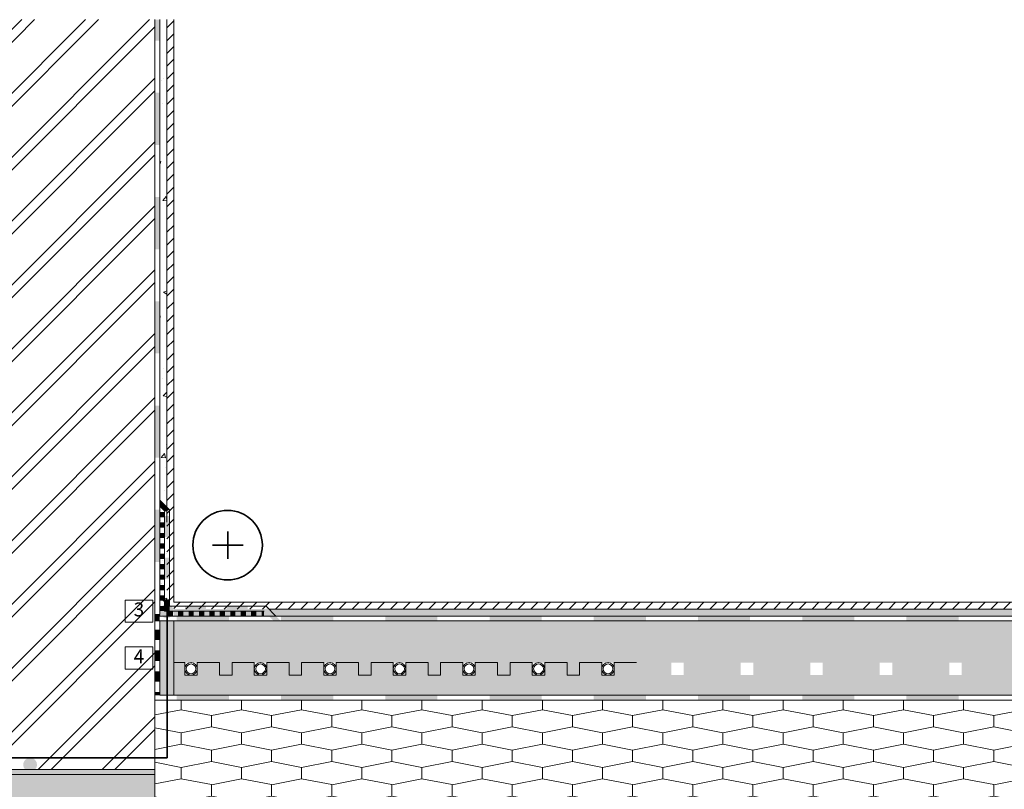
# Model space of a CAD drawing. Units: millimetres. Extents: x 165662 to 170565, y -81065 to -77168.
# Drawn here: x 168339 to 169756, y -78276 to -77168 of the extents above; entities that cross this region are included whole.
import ezdxf

# ---------------------------------------------------------------- set-up
doc = ezdxf.new("R2010")
doc.units = ezdxf.units.MM
doc.header["$MEASUREMENT"] = 0
for name, color, linetype, lineweight in [('__fill_Pen_No__102', 253, 'Continuous', 5), ('__fill_Pen_No__235', 192, 'Continuous', 13), ('__fill_Pen_No__239', 72, 'Continuous', 13), ('__fill_Pen_No__240', 191, 'Continuous', 13), ('__fill_Pen_No__253', 212, 'Continuous', 13), ('__fill_Pen_No__82', 253, 'Continuous', 9), ('__fill_Pen_No__88', 232, 'Continuous', 13), ('__fill_Pen_No__90', 132, 'Continuous', 13), ('__leader_Pen_No__21', 7, 'Continuous', 35), ('__line_Pen_No__102', 253, 'Continuous', 5), ('__line_Pen_No__22', 8, 'Continuous', 20), ('__line_Pen_No__82', 253, 'Continuous', 9), ('__number_Pen_No__1', 7, 'Continuous', 9), ('__number_Pen_No__201', 7, 'Continuous', 5), ('__point_Pen_No__21', 7, 'Continuous', 35), ('__sign_Pen_No__7', 7, 'Continuous', 35)]:
    doc.layers.add(name, color=color, linetype=linetype, lineweight=lineweight)
doc.styles.add('GENERATED_STYLE_2', font='txt')
pattern_1 = [(45, (0, 0), (-18.3847756, 18.3847756), [19.4999993, -6.4999998, 0, -6.4999998]), (45, (2.298, 20.683), (-18.3847756, 18.3847756), [19.4999993, -6.4999998, 0, -6.4999998])]
pattern_2 = [(45, (0, 0), (-9.1923878, 9.1923878), [])]
pattern_3 = [(50, (0, 0), (-71.726018, 6.275213), [7.5, -82.5]), (355, (0, 0), (-13.875133, 75.219213), [6, -66]), (100.451444, (5.98, -0.52), (57.850885, 68.944), [6.37402, -70.11421]), (46.1842, (0, 20), (-106.724133, 16.55193), [11.25, -123.75]), (96.635635, (8.89, 18.62), (93.466195, 97.41186), [9.561034, -105.171376]), (351.184164, (0, 20), (93.466195, 97.41186), [9, -99]), (21, (10, 15), (-59.690705, 40.261889), [7.5, -82.5]), (326, (10, 15), (24.331533, 72.515005), [6, -66]), (71.451445, (14.974, 11.645), (84.022238, 32.253115), [6.37402, -70.11421]), (37.5, (0, 0), (1.2159855, 33.2893854), [0, -65.2, 0, -67, 0, -66.25]), (7.5, (0, 0), (26.306954, 39.441171), [0, -38.2, 0, -63.7, 0, -25.25]), (327.5, (-22.3, 0), (-53.3822436, 2.255487), [0, -25, 0, -78, 0, -103.5]), (317.5, (-32.3, 0), (58.318617, 10.010498), [0, -32.5, 0, -51.8, 0, -73.5])]

# ---------------------------------------------------------------- blocks, each defined once
blk = doc.blocks.new('*X18')
at = {"layer": '__fill_Pen_No__235', "linetype": 'Continuous', "lineweight": 13}
for points in [[(168032.7, -78247.3), (168032.7, -78250.7), (168107.7, -78250.7), (168107.7, -78247.3)], [(168107.7, -78250.7), (168032.7, -78250.7), (168032.7, -78254.3), (168107.7, -78254.3)], [(168182.7, -78247.3), (168182.7, -78250.7), (168257.7, -78250.7), (168257.7, -78247.3)], [(168257.7, -78250.7), (168182.7, -78250.7), (168182.7, -78254.3), (168257.7, -78254.3)], [(168332.7, -78247.3), (168332.7, -78250.7), (168407.7, -78250.7), (168407.7, -78247.3)], [(168407.7, -78250.7), (168332.7, -78250.7), (168332.7, -78254.3), (168407.7, -78254.3)], [(168482.7, -78247.3), (168482.7, -78250.7), (168534, -78250.7), (168534, -78247.3)], [(168482.7, -78254.3), (168534, -78254.3), (168534, -78250.7), (168482.7, -78250.7)]]:
    blk.add_hatch(color=192, dxfattribs=at).paths.add_polyline_path(points)
blk = doc.blocks.new('Fill_7_1', base_point=(0, 2000))
at = {"layer": '__fill_Pen_No__235', "color": 192, "linetype": 'Continuous', "lineweight": 13}
blk.add_blockref('*X18', (0, 0), dxfattribs=at)
blk = doc.blocks.new('*X24')
at = {"layer": '__fill_Pen_No__88', "linetype": 'Continuous', "lineweight": 13}
for points in [[(168565.5, -78140.3), (168565.5, -78143.8), (168640.5, -78143.8), (168640.5, -78140.3)], [(168640.5, -78143.8), (168565.5, -78143.8), (168565.5, -78147.3), (168640.5, -78147.3)], [(168715.5, -78140.3), (168715.5, -78143.8), (168790.5, -78143.8), (168790.5, -78140.3)], [(168790.5, -78143.8), (168715.5, -78143.8), (168715.5, -78147.3), (168790.5, -78147.3)], [(168865.5, -78140.3), (168865.5, -78143.8), (168940.5, -78143.8), (168940.5, -78140.3)], [(168940.5, -78143.8), (168865.5, -78143.8), (168865.5, -78147.3), (168940.5, -78147.3)], [(169015.5, -78140.3), (169015.5, -78143.7), (169090.5, -78143.7), (169090.5, -78140.3)], [(169090.5, -78143.7), (169015.5, -78143.7), (169015.5, -78147.3), (169090.5, -78147.3)], [(169165.5, -78140.3), (169165.5, -78143.7), (169240.5, -78143.7), (169240.5, -78140.3)], [(169240.5, -78143.7), (169165.5, -78143.7), (169165.5, -78147.3), (169240.5, -78147.3)], [(169315.5, -78140.3), (169315.5, -78143.7), (169390.5, -78143.7), (169390.5, -78140.3)], [(169390.5, -78143.7), (169315.5, -78143.7), (169315.5, -78147.3), (169390.5, -78147.3)], [(169465.5, -78140.3), (169465.5, -78143.7), (169540.5, -78143.7), (169540.5, -78140.3)], [(169540.5, -78143.7), (169465.5, -78143.7), (169465.5, -78147.3), (169540.5, -78147.3)], [(169615.5, -78140.3), (169615.5, -78143.7), (169690.5, -78143.7), (169690.5, -78140.3)], [(169690.5, -78143.7), (169615.5, -78143.7), (169615.5, -78147.3), (169690.5, -78147.3)]]:
    blk.add_hatch(color=232, dxfattribs=at).paths.add_polyline_path(points)
blk = doc.blocks.new('Fill_10_1', base_point=(0, 2000))
at = {"layer": '__fill_Pen_No__88', "color": 232, "linetype": 'Continuous', "lineweight": 13}
blk.add_blockref('*X24', (0, 0), dxfattribs=at)
blk = doc.blocks.new('*X26')
at = {"layer": '__fill_Pen_No__240', "linetype": 'Continuous', "lineweight": 13}
for points in [[(168565.5, -78026.3), (168565.5, -78029.8), (168640.5, -78029.8), (168640.5, -78026.3)], [(168640.5, -78029.8), (168565.5, -78029.8), (168565.5, -78033.3), (168640.5, -78033.3)], [(168715.5, -78026.3), (168715.5, -78029.8), (168790.5, -78029.8), (168790.5, -78026.3)], [(168790.5, -78029.8), (168715.5, -78029.8), (168715.5, -78033.3), (168790.5, -78033.3)], [(168865.5, -78026.3), (168865.5, -78029.8), (168940.5, -78029.8), (168940.5, -78026.3)], [(168940.5, -78029.8), (168865.5, -78029.8), (168865.5, -78033.3), (168940.5, -78033.3)], [(169015.5, -78026.3), (169015.5, -78029.7), (169090.5, -78029.7), (169090.5, -78026.3)], [(169090.5, -78029.7), (169015.5, -78029.7), (169015.5, -78033.3), (169090.5, -78033.3)], [(169165.5, -78026.3), (169165.5, -78029.7), (169240.5, -78029.7), (169240.5, -78026.3)], [(169240.5, -78029.7), (169165.5, -78029.7), (169165.5, -78033.3), (169240.5, -78033.3)], [(169315.5, -78026.3), (169315.5, -78029.7), (169390.5, -78029.7), (169390.5, -78026.3)], [(169390.5, -78029.7), (169315.5, -78029.7), (169315.5, -78033.3), (169390.5, -78033.3)], [(169465.5, -78026.3), (169465.5, -78029.7), (169540.5, -78029.7), (169540.5, -78026.3)], [(169540.5, -78029.7), (169465.5, -78029.7), (169465.5, -78033.3), (169540.5, -78033.3)], [(169615.5, -78026.3), (169615.5, -78029.7), (169690.5, -78029.7), (169690.5, -78026.3)], [(169690.5, -78029.7), (169615.5, -78029.7), (169615.5, -78033.3), (169690.5, -78033.3)]]:
    blk.add_hatch(color=191, dxfattribs=at).paths.add_polyline_path(points)
blk = doc.blocks.new('Fill_11_1', base_point=(0, 2000))
at = {"layer": '__fill_Pen_No__240', "color": 191, "linetype": 'Continuous', "lineweight": 13}
blk.add_blockref('*X26', (0, 0), dxfattribs=at)
blk = doc.blocks.new('*X28')
at = {"layer": '__fill_Pen_No__88', "linetype": 'Continuous', "lineweight": 13}
for points in [[(168537.5, -78045.8), (168534, -78045.8), (168534, -78060.8), (168537.5, -78060.8)], [(168537.5, -78045.8), (168537.5, -78060.8), (168541, -78060.8), (168541, -78045.8)], [(168537.5, -78075.8), (168534, -78075.8), (168534, -78090.8), (168537.5, -78090.8)], [(168537.5, -78075.8), (168537.5, -78090.8), (168541, -78090.8), (168541, -78075.8)], [(168537.5, -78105.8), (168534, -78105.8), (168534, -78120.8), (168537.5, -78120.8)], [(168537.5, -78105.8), (168537.5, -78120.8), (168541, -78120.8), (168541, -78105.8)], [(168537.5, -78135.8), (168534, -78135.8), (168534, -78140.3), (168537.5, -78140.3)], [(168537.5, -78135.8), (168537.5, -78140.3), (168541, -78140.3), (168541, -78135.8)]]:
    blk.add_hatch(color=232, dxfattribs=at).paths.add_polyline_path(points)
blk = doc.blocks.new('Fill_12_1', base_point=(0, 2000))
at = {"layer": '__fill_Pen_No__88', "color": 232, "linetype": 'Continuous', "lineweight": 13}
blk.add_blockref('*X28', (0, 0), dxfattribs=at)
blk = doc.blocks.new('*X30')
at = {"layer": '__fill_Pen_No__240', "linetype": 'Continuous', "lineweight": 13}
for points in [[(168537.5, -77168), (168534, -77168), (168534, -77198.3), (168537.5, -77198.3)], [(168541, -77168), (168537.5, -77168), (168537.5, -77198.3), (168541, -77198.3)], [(168537.5, -77273.3), (168534, -77273.3), (168534, -77348.3), (168537.5, -77348.3)], [(168537.5, -77273.3), (168537.5, -77348.3), (168541, -77348.3), (168541, -77273.3)], [(168537.5, -77423.3), (168534, -77423.3), (168534, -77498.3), (168537.5, -77498.3)], [(168537.5, -77423.3), (168537.5, -77498.3), (168541, -77498.3), (168541, -77423.3)], [(168537.5, -77573.3), (168534, -77573.3), (168534, -77648.3), (168537.5, -77648.3)], [(168537.5, -77573.3), (168537.5, -77648.3), (168541, -77648.3), (168541, -77573.3)], [(168537.5, -77723.3), (168534, -77723.3), (168534, -77798.3), (168537.5, -77798.3)], [(168537.5, -77723.3), (168537.5, -77798.3), (168541, -77798.3), (168541, -77723.3)], [(168537.5, -77873.3), (168534, -77873.3), (168534, -77948.3), (168537.5, -77948.3)], [(168537.5, -77873.3), (168537.5, -77948.3), (168541, -77948.3), (168541, -77873.3)], [(168537.5, -78023.3), (168534, -78023.3), (168534, -78033.3), (168537.5, -78033.3)], [(168537.5, -78023.3), (168537.5, -78033.3), (168541, -78033.3), (168541, -78023.3)]]:
    blk.add_hatch(color=191, dxfattribs=at).paths.add_polyline_path(points)
blk = doc.blocks.new('Fill_13_1', base_point=(0, 2000))
at = {"layer": '__fill_Pen_No__240', "color": 191, "linetype": 'Continuous', "lineweight": 13}
blk.add_blockref('*X30', (0, 0), dxfattribs=at)
blk = doc.blocks.new('*X32')
at = {"layer": '__fill_Pen_No__253', "linetype": 'Continuous', "lineweight": 13}
for points in [[(168544.5, -77876.6), (168541, -77876.6), (168541, -77884.1), (168544.5, -77884.1)], [(168544.5, -77876.6), (168544.5, -77884.1), (168548, -77884.1), (168548, -77876.6)], [(168544.5, -77891.6), (168541, -77891.6), (168541, -77899.1), (168544.5, -77899.1)], [(168544.5, -77891.6), (168544.5, -77899.1), (168548, -77899.1), (168548, -77891.6)], [(168544.5, -77906.6), (168541, -77906.6), (168541, -77914.1), (168544.5, -77914.1)], [(168544.5, -77906.6), (168544.5, -77914.1), (168548, -77914.1), (168548, -77906.6)], [(168544.5, -77921.6), (168541, -77921.6), (168541, -77929.1), (168544.5, -77929.1)], [(168544.5, -77921.6), (168544.5, -77929.1), (168548, -77929.1), (168548, -77921.6)], [(168544.5, -77936.6), (168541, -77936.6), (168541, -77944.1), (168544.5, -77944.1)], [(168544.5, -77936.6), (168544.5, -77944.1), (168548, -77944.1), (168548, -77936.6)], [(168544.5, -77951.6), (168541, -77951.6), (168541, -77959.1), (168544.5, -77959.1)], [(168544.5, -77951.6), (168544.5, -77959.1), (168548, -77959.1), (168548, -77951.6)], [(168544.5, -77966.6), (168541, -77966.6), (168541, -77974.1), (168544.5, -77974.1)], [(168544.5, -77966.6), (168544.5, -77974.1), (168548, -77974.1), (168548, -77966.6)], [(168544.5, -77981.6), (168541, -77981.6), (168541, -77989.1), (168544.5, -77989.1)], [(168544.5, -77981.6), (168544.5, -77989.1), (168548, -77989.1), (168548, -77981.6)], [(168544.5, -77996.6), (168541, -77996.6), (168541, -78004.1), (168544.5, -78004.1)], [(168544.5, -77996.6), (168544.5, -78004.1), (168548, -78004.1), (168548, -77996.6)], [(168544.5, -78011.6), (168541, -78011.6), (168541, -78019.1), (168544.5, -78019.1)], [(168544.5, -78011.6), (168544.5, -78019.1), (168548, -78019.1), (168548, -78011.6)]]:
    blk.add_hatch(color=212, dxfattribs=at).paths.add_polyline_path(points)
blk = doc.blocks.new('Fill_14_1', base_point=(0, 2000))
at = {"layer": '__fill_Pen_No__253', "color": 212, "linetype": 'Continuous', "lineweight": 13}
blk.add_blockref('*X32', (0, 0), dxfattribs=at)
blk = doc.blocks.new('*X34')
at = {"layer": '__fill_Pen_No__253', "linetype": 'Continuous', "lineweight": 13}
for points in [[(168552.4, -78019.3), (168552.4, -78022.7), (168559.9, -78022.7), (168559.9, -78019.3)], [(168559.9, -78022.7), (168552.4, -78022.7), (168552.4, -78026.3), (168559.9, -78026.3)], [(168567.4, -78019.3), (168567.4, -78022.7), (168574.9, -78022.7), (168574.9, -78019.3)], [(168574.9, -78022.7), (168567.4, -78022.7), (168567.4, -78026.3), (168574.9, -78026.3)], [(168582.4, -78019.3), (168582.4, -78022.7), (168589.9, -78022.7), (168589.9, -78019.3)], [(168589.9, -78022.7), (168582.4, -78022.7), (168582.4, -78026.3), (168589.9, -78026.3)], [(168597.4, -78019.3), (168597.4, -78022.7), (168604.9, -78022.7), (168604.9, -78019.3)], [(168604.9, -78022.7), (168597.4, -78022.7), (168597.4, -78026.3), (168604.9, -78026.3)], [(168612.4, -78019.3), (168612.4, -78022.7), (168619.9, -78022.7), (168619.9, -78019.3)], [(168619.9, -78022.7), (168612.4, -78022.7), (168612.4, -78026.3), (168619.9, -78026.3)], [(168627.4, -78019.3), (168627.4, -78022.7), (168634.9, -78022.7), (168634.9, -78019.3)], [(168634.9, -78022.7), (168627.4, -78022.7), (168627.4, -78026.3), (168634.9, -78026.3)], [(168642.4, -78019.3), (168642.4, -78022.7), (168649.9, -78022.7), (168649.9, -78019.3)], [(168649.9, -78022.7), (168642.4, -78022.7), (168642.4, -78026.3), (168649.9, -78026.3)], [(168657.4, -78019.3), (168657.4, -78022.7), (168664.9, -78022.7), (168664.9, -78019.3)], [(168664.9, -78022.7), (168657.4, -78022.7), (168657.4, -78026.3), (168664.9, -78026.3)], [(168672.4, -78019.3), (168672.4, -78022.7), (168679.9, -78022.7), (168679.9, -78019.3)], [(168679.9, -78022.7), (168672.4, -78022.7), (168672.4, -78026.3), (168679.9, -78026.3)], [(168687.4, -78019.3), (168687.4, -78022.7), (168691, -78022.7), (168691, -78019.3)], [(168687.4, -78026.3), (168691, -78026.3), (168691, -78022.7), (168687.4, -78022.7)]]:
    blk.add_hatch(color=212, dxfattribs=at).paths.add_polyline_path(points)
blk = doc.blocks.new('Fill_15_1', base_point=(0, 2000))
at = {"layer": '__fill_Pen_No__253', "color": 212, "linetype": 'Continuous', "lineweight": 13}
blk.add_blockref('*X34', (0, 0), dxfattribs=at)
blk = doc.blocks.new('*X36')
at = {"layer": '__fill_Pen_No__240', "linetype": 'Continuous', "lineweight": 13}
for points in [[(168551.5, -77882.3), (168548, -77882.3), (168548, -77912.3), (168551.5, -77912.3)], [(168551.5, -77882.3), (168551.5, -77912.3), (168555, -77912.3), (168555, -77882.3)], [(168551.5, -77942.3), (168548, -77942.3), (168548, -77972.3), (168551.5, -77972.3)], [(168551.5, -77942.3), (168551.5, -77972.3), (168555, -77972.3), (168555, -77942.3)], [(168551.5, -78002.3), (168548, -78002.3), (168548, -78019.3), (168551.5, -78019.3)], [(168551.5, -78002.3), (168551.5, -78019.3), (168555, -78019.3), (168555, -78002.3)]]:
    blk.add_hatch(color=191, dxfattribs=at).paths.add_polyline_path(points)
blk = doc.blocks.new('Fill_16_1', base_point=(0, 2000))
at = {"layer": '__fill_Pen_No__240', "color": 191, "linetype": 'Continuous', "lineweight": 13}
blk.add_blockref('*X36', (0, 0), dxfattribs=at)
blk = doc.blocks.new('*X38')
at = {"layer": '__fill_Pen_No__240', "linetype": 'Continuous', "lineweight": 13}
blk.add_hatch(color=191, dxfattribs=at).paths.add_polyline_path([(168541, -77859.4), (168541, -77869.3), (168548, -77876.3), (168555, -77873.4)])
blk = doc.blocks.new('Fill_17_1', base_point=(0, 2000))
at = {"layer": '__fill_Pen_No__240', "color": 191, "linetype": 'Continuous', "lineweight": 13}
blk.add_blockref('*X38', (0, 0), dxfattribs=at)
blk = doc.blocks.new('*X40')
at = {"layer": '__fill_Pen_No__240', "linetype": 'Continuous', "lineweight": 13}
blk.add_hatch(color=191, dxfattribs=at).paths.add_polyline_path([(168691, -78019.3), (168705, -78033.3), (168714.9, -78033.3), (168695.9, -78014.3)])
blk = doc.blocks.new('Fill_18_1', base_point=(0, 2000))
at = {"layer": '__fill_Pen_No__240', "color": 191, "linetype": 'Continuous', "lineweight": 13}
blk.add_blockref('*X40', (0, 0), dxfattribs=at)
blk = doc.blocks.new('*X42')
at = {"layer": '__fill_Pen_No__240', "linetype": 'Continuous', "lineweight": 13}
for points in [[(168577.4, -78012.3), (168577.4, -78015.7), (168607.4, -78015.7), (168607.4, -78012.3)], [(168607.4, -78015.7), (168577.4, -78015.7), (168577.4, -78019.3), (168607.4, -78019.3)], [(168637.4, -78012.3), (168637.4, -78015.7), (168667.4, -78015.7), (168667.4, -78012.3)], [(168667.4, -78015.7), (168637.4, -78015.7), (168637.4, -78019.3), (168667.4, -78019.3)]]:
    blk.add_hatch(color=191, dxfattribs=at).paths.add_polyline_path(points)
blk = doc.blocks.new('Fill_19_1', base_point=(0, 2000))
at = {"layer": '__fill_Pen_No__240', "color": 191, "linetype": 'Continuous', "lineweight": 13}
blk.add_blockref('*X42', (0, 0), dxfattribs=at)

msp = doc.modelspace()

# ---------------------------------------------------------------- hatches: boundary and pattern name
at = {"layer": '__fill_Pen_No__102', "linetype": 'Continuous', "lineweight": 5}
h = msp.add_hatch(dxfattribs=at)
h.set_pattern_fill('AR_CONC_0001', color=253, style=0, pattern_type=2)
h.set_pattern_definition(pattern_3)
h.paths.add_polyline_path([(168541, -78014.8), (168551, -78014.8), (168551, -77168), (168541, -77168)])
h = msp.add_hatch(dxfattribs=at)
h.set_pattern_fill('AR_CONC_0001', color=253, style=0, pattern_type=2)
h.set_pattern_definition(pattern_3)
h.paths.add_polyline_path([(168561, -78026.3), (168561, -78016.3), (170558.2, -78016.3), (170558.2, -78026.3)])
at = {"layer": '__fill_Pen_No__239', "linetype": 'Continuous', "lineweight": 13}
h = msp.add_hatch(dxfattribs=at)
h.set_pattern_fill('HEXAGONAL_SILLFOAM__1_2__49', color=72, style=0, pattern_type=2)
h.set_pattern_definition([(90, (0, 0), (-25.980762, 0), [5, -10]), (90, (-12.99, 7.5), (-25.980762, 0), [5, -10]), (169.1066054, (-2e-14, 5), (12.99038106, 7.5), [13.2287566, -26.4575131]), (169.1066054, (-25.981, 5), (12.99038106, 7.5), [13.2287566, -26.4575131]), (190.8933946, (0, 0), (-12.99038106, 7.5), [13.2287566, -26.4575131]), (190.8933946, (-25.981, -9e-14), (-12.99038106, 7.5), [13.2287566, -26.4575131])])
h.paths.add_polyline_path([(168561, -78140.3), (170217.7, -78140.3), (170558.2, -78140.3), (170558.2, -78093.3), (170545, -78093.3), (170545, -78111.3), (170527, -78111.3), (170527, -78093.3), (170495, -78093.3), (170495, -78111.3), (170477, -78111.3), (170477, -78093.3), (170445, -78093.3), (170445, -78111.3), (170427, -78111.3), (170427, -78093.3), (170395, -78093.3), (170395, -78111.3), (170377, -78111.3), (170377, -78093.3), (170345, -78093.3), (170345, -78111.3), (170327, -78111.3), (170327, -78093.3), (170295, -78093.3), (170295, -78111.3), (170277, -78111.3), (170277, -78093.3), (170245, -78093.3), (170245, -78111.3), (170227, -78111.3), (170227, -78093.3), (170195, -78093.3), (170195, -78111.3), (170177, -78111.3), (170177, -78093.3), (170145, -78093.3), (170145, -78111.3), (170127, -78111.3), (170127, -78093.3), (170095, -78093.3), (170095, -78111.3), (170077, -78111.3), (170077, -78093.3), (170045, -78093.3), (170045, -78111.3), (170027, -78111.3), (170027, -78093.3), (169995, -78093.3), (169995, -78111.3), (169977, -78111.3), (169977, -78093.3), (169945, -78093.3), (169945, -78111.3), (169927, -78111.3), (169927, -78093.3), (169895, -78093.3), (169895, -78111.3), (169877, -78111.3), (169877, -78093.3), (169845, -78093.3), (169845, -78111.3), (169827, -78111.3), (169827, -78093.3), (169795, -78093.3), (169795, -78111.3), (169777, -78111.3), (169777, -78093.3), (169745, -78093.3), (169745, -78111.3), (169727, -78111.3), (169727, -78093.3), (169695, -78093.3), (169695, -78111.3), (169677, -78111.3), (169677, -78093.3), (169645, -78093.3), (169645, -78111.3), (169627, -78111.3), (169627, -78093.3), (169595, -78093.3), (169595, -78111.3), (169577, -78111.3), (169577, -78093.3), (169545, -78093.3), (169545, -78111.3), (169527, -78111.3), (169527, -78093.3), (169495, -78093.3), (169495, -78111.3), (169477, -78111.3), (169477, -78093.3), (169445, -78093.3), (169445, -78111.3), (169427, -78111.3), (169427, -78093.3), (169395, -78093.3), (169395, -78111.3), (169377, -78111.3), (169377, -78093.3), (169345, -78093.3), (169345, -78111.3), (169327, -78111.3), (169327, -78093.3), (169295, -78093.3), (169295, -78111.3), (169277, -78111.3), (169277, -78093.3), (169245, -78093.3), (169245, -78111.3), (169227, -78111.3), (169227, -78093.3), (169195, -78093.3), (169195, -78111.3), (169177, -78111.3), (169177, -78093.3), (169145, -78093.3), (169145, -78111.3), (169127, -78111.3), (169127, -78093.3), (169095, -78093.3), (169095, -78111.3), (169077, -78111.3), (169077, -78093.3), (169045, -78093.3), (169045, -78111.3), (169027, -78111.3), (169027, -78093.3), (168995, -78093.3), (168995, -78111.3), (168977, -78111.3), (168977, -78093.3), (168945, -78093.3), (168945, -78111.3), (168927, -78111.3), (168927, -78093.3), (168895, -78093.3), (168895, -78111.3), (168877, -78111.3), (168877, -78093.3), (168845, -78093.3), (168845, -78111.3), (168827, -78111.3), (168827, -78093.3), (168795, -78093.3), (168795, -78111.3), (168777, -78111.3), (168777, -78093.3), (168745, -78093.3), (168745, -78111.3), (168727, -78111.3), (168727, -78093.3), (168695, -78093.3), (168695, -78111.3), (168677, -78111.3), (168677, -78093.3), (168645, -78093.3), (168645, -78111.3), (168627, -78111.3), (168627, -78093.3), (168595, -78093.3), (168595, -78111.3), (168577, -78111.3), (168577, -78093.3), (168561, -78093.3)])
at = {"layer": '__fill_Pen_No__253', "linetype": 'Continuous', "lineweight": 13}
msp.add_hatch(color=212, dxfattribs=at).paths.add_polyline_path([(168561, -78033.3), (168561, -78140.3), (168541, -78140.3), (168541, -78033.3)])
at = {"layer": '__fill_Pen_No__82', "linetype": 'Continuous', "lineweight": 9}
h = msp.add_hatch(dxfattribs=at)
h.set_pattern_fill('DOUBLE_1_4_0001', color=253, style=0, pattern_type=2)
h.set_pattern_definition([(45, (0, 0), (-45.96194, 45.96194), []), (45, (-9.19, 9.19), (-45.96194, 45.96194), [])])
h.paths.add_polyline_path([(168284, -77168), (168534, -77168), (168534, -78247.3), (168284, -78247.3)])
h = msp.add_hatch(dxfattribs=at)
h.set_pattern_fill('COMMON_BRICK_0001', color=253, style=0, pattern_type=2)
h.set_pattern_definition(pattern_2)
h.paths.add_polyline_path([(168551, -78004.8), (168561, -78004.8), (168561, -77168), (168551, -77168)])
h = msp.add_hatch(dxfattribs=at)
h.set_pattern_fill('COMMON_BRICK_0001', color=253, style=0, pattern_type=2)
h.set_pattern_definition(pattern_2)
h.paths.add_polyline_path([(168561, -78016.3), (168561, -78006.3), (170558.2, -78006.3), (170558.2, -78016.3)])
h = msp.add_hatch(dxfattribs=at)
h.set_pattern_fill('DOT_DASHED_0001', color=253, style=0, pattern_type=2)
h.set_pattern_definition(pattern_1)
h.paths.add_polyline_path([(168561, -78093.3), (168627, -78093.3), (168627, -78111.3), (168645, -78111.3), (168645, -78093.3), (168727, -78093.3), (168727, -78111.3), (168745, -78111.3), (168745, -78093.3), (168827, -78093.3), (168827, -78111.3), (168845, -78111.3), (168845, -78093.3), (168927, -78093.3), (168927, -78111.3), (168945, -78111.3), (168945, -78093.3), (169027, -78093.3), (169027, -78111.3), (169045, -78111.3), (169045, -78093.3), (169127, -78093.3), (169127, -78111.3), (169145, -78111.3), (169145, -78093.3), (169227, -78093.3), (169227, -78111.3), (169245, -78111.3), (169245, -78093.3), (169327, -78093.3), (169327, -78111.3), (169345, -78111.3), (169345, -78093.3), (169427, -78093.3), (169427, -78111.3), (169445, -78111.3), (169445, -78093.3), (169527, -78093.3), (169527, -78111.3), (169545, -78111.3), (169545, -78093.3), (169627, -78093.3), (169627, -78111.3), (169645, -78111.3), (169645, -78093.3), (169727, -78093.3), (169727, -78111.3), (169745, -78111.3), (169745, -78093.3), (169827, -78093.3), (169827, -78111.3), (169845, -78111.3), (169845, -78093.3), (169927, -78093.3), (169927, -78111.3), (169945, -78111.3), (169945, -78093.3), (170027, -78093.3), (170027, -78111.3), (170045, -78111.3), (170045, -78093.3), (170127, -78093.3), (170127, -78111.3), (170145, -78111.3), (170145, -78093.3), (170227, -78093.3), (170227, -78111.3), (170245, -78111.3), (170245, -78093.3), (170327, -78093.3), (170327, -78111.3), (170345, -78111.3), (170345, -78093.3), (170427, -78093.3), (170427, -78111.3), (170445, -78111.3), (170445, -78093.3), (170527, -78093.3), (170527, -78111.3), (170545, -78111.3), (170545, -78093.3), (170558.2, -78093.3), (170558.2, -78033.3), (168561, -78033.3)])
h = msp.add_hatch(dxfattribs=at)
h.set_pattern_fill('DOT_DASHED_0001', color=253, style=0, pattern_type=2)
h.set_pattern_definition(pattern_1)
h.paths.add_polyline_path([(168534, -81065.4), (168534, -78247.3), (168284, -78247.3), (168284, -81065.4)])
at = {"layer": '__fill_Pen_No__90', "linetype": 'Continuous', "lineweight": 13}
h = msp.add_hatch(dxfattribs=at)
h.set_pattern_fill('HEXAGONAL_SILLFOAM_HOR_0001', color=132, style=0, pattern_type=2)
h.set_pattern_definition([(90, (0, 0), (-86.60254, 0), [16.6, -33.2]), (90, (-43.3, 24.9), (-86.60254, 0), [16.6, -33.2]), (169.149143, (-6e-14, 16.6), (43.30127, 24.9), [44.089568, -88.179136]), (169.149143, (-86.603, 16.6), (43.30127, 24.9), [44.089568, -88.179136]), (190.850857, (0, 0), (-43.30127, 24.9), [44.089568, -88.179136]), (190.850857, (-86.603, -3e-13), (-43.30127, 24.9), [44.089568, -88.179136])])
h.paths.add_polyline_path([(168534, -78322.3), (170558.2, -78322.3), (170558.2, -78147.3), (168534, -78147.3)])
at = {"layer": '__point_Pen_No__21', "linetype": 'Continuous', "lineweight": 35}
for points in [[(168541, -78019.3, 1), (168561, -78019.3, 1)], [(168541, -78086.8, 1), (168561, -78086.8, 1)], [(168344.4, -78240.3, 1), (168364.4, -78240.3, 1)]]:
    msp.add_hatch(color=7, dxfattribs=at).paths.add_polyline_path(points)

# ---------------------------------------------------------------- linework, layer by layer
at = {"layer": '__leader_Pen_No__21', "color": 7, "linetype": 'Continuous', "lineweight": 35}
for p, q in [((168551.5, -78019.3), (168551.5, -78230.3)), ((168551.5, -78230.3), (167914.6, -78230.3))]:
    msp.add_line(p, q, dxfattribs=at)
at = {"layer": '__line_Pen_No__102', "color": 253, "linetype": 'Continuous', "lineweight": 5}
for centre, radius in [((168586, -78102.3), 9), ((168586, -78102.3), 7), ((168686, -78102.3), 9), ((168686, -78102.3), 7), ((168786, -78102.3), 9), ((168786, -78102.3), 7), ((168886, -78102.3), 9), ((168886, -78102.3), 7), ((168986, -78102.3), 9), ((168986, -78102.3), 7), ((169086, -78102.3), 9), ((169086, -78102.3), 7), ((169186, -78102.3), 9), ((169186, -78102.3), 7)]:
    msp.add_circle(centre, radius, dxfattribs=at)
at = {"layer": '__line_Pen_No__22', "color": 8, "linetype": 'Continuous', "lineweight": 20}
for p, q in [((168534, -78247.3), (168534, -77168)), ((168541, -78026.3), (168541, -77168)), ((168551, -77891.4), (168551, -77168)), ((168561, -78006.3), (168561, -77168)), ((168555, -77873.4), (168541, -77859.4)), ((168548, -78019.3), (168548, -77876.3)), ((168555, -78012.3), (168555, -77873.4)), ((168561, -78006.3), (170558.2, -78006.3)), ((168548, -78019.3), (168691, -78019.3)), ((168555, -78012.3), (168693.9, -78012.3)), ((168707.9, -78026.3), (168693.9, -78012.3)), ((168697.9, -78016.3), (170558.2, -78016.3)), ((168534, -78033.3), (169865, -78033.3)), ((168541, -78026.3), (170558.2, -78026.3)), ((168541, -78033.3), (168541, -78140.3)), ((168561, -78033.3), (170558.2, -78033.3)), ((168561, -78033.3), (168561, -78140.3)), ((168534, -78147.3), (170558.2, -78147.3)), ((168541, -78140.3), (170558.2, -78140.3)), ((168534, -78247.3), (167974, -78247.3)), ((168284, -78247.3), (168534, -78247.3)), ((168534, -81065.4), (168534, -78247.3)), ((168027, -78254.3), (168534, -78254.3))]:
    msp.add_line(p, q, dxfattribs=at)
at = {"layer": '__line_Pen_No__82', "color": 253, "linetype": 'Continuous', "lineweight": 9}
for p, q in [((168561, -78093.3), (168577, -78093.3)), ((168577, -78093.3), (168577, -78111.3)), ((168595, -78111.3), (168595, -78093.3)), ((168595, -78093.3), (168627, -78093.3)), ((168627, -78093.3), (168627, -78111.3)), ((168645, -78111.3), (168645, -78093.3)), ((168645, -78093.3), (168677, -78093.3)), ((168677, -78093.3), (168677, -78111.3)), ((168695, -78111.3), (168695, -78093.3)), ((168695, -78093.3), (168727, -78093.3)), ((168727, -78093.3), (168727, -78111.3)), ((168745, -78111.3), (168745, -78093.3)), ((168745, -78093.3), (168777, -78093.3)), ((168777, -78093.3), (168777, -78111.3)), ((168795, -78111.3), (168795, -78093.3)), ((168795, -78093.3), (168827, -78093.3)), ((168827, -78093.3), (168827, -78111.3)), ((168845, -78111.3), (168845, -78093.3)), ((168845, -78093.3), (168877, -78093.3)), ((168877, -78093.3), (168877, -78111.3)), ((168895, -78111.3), (168895, -78093.3)), ((168895, -78093.3), (168927, -78093.3)), ((168927, -78093.3), (168927, -78111.3)), ((168945, -78111.3), (168945, -78093.3)), ((168945, -78093.3), (168977, -78093.3)), ((168977, -78093.3), (168977, -78111.3)), ((168995, -78111.3), (168995, -78093.3)), ((168995, -78093.3), (169027, -78093.3)), ((169027, -78093.3), (169027, -78111.3)), ((169045, -78111.3), (169045, -78093.3)), ((169045, -78093.3), (169077, -78093.3)), ((169077, -78093.3), (169077, -78111.3)), ((169095, -78111.3), (169095, -78093.3)), ((169095, -78093.3), (169127, -78093.3)), ((169127, -78093.3), (169127, -78111.3)), ((169145, -78111.3), (169145, -78093.3)), ((169145, -78093.3), (169177, -78093.3)), ((169177, -78093.3), (169177, -78111.3)), ((169195, -78111.3), (169195, -78093.3)), ((169195, -78093.3), (169227, -78093.3)), ((168577, -78111.3), (168595, -78111.3)), ((168627, -78111.3), (168645, -78111.3)), ((168677, -78111.3), (168695, -78111.3)), ((168727, -78111.3), (168745, -78111.3)), ((168777, -78111.3), (168795, -78111.3)), ((168827, -78111.3), (168845, -78111.3)), ((168877, -78111.3), (168895, -78111.3)), ((168927, -78111.3), (168945, -78111.3)), ((168977, -78111.3), (168995, -78111.3)), ((169027, -78111.3), (169045, -78111.3)), ((169077, -78111.3), (169095, -78111.3)), ((169127, -78111.3), (169145, -78111.3)), ((169177, -78111.3), (169195, -78111.3))]:
    msp.add_line(p, q, dxfattribs=at)
at = {"layer": '__number_Pen_No__201', "color": 7, "linetype": 'Continuous', "lineweight": 5, "flags": 128}
for points in [[(168491, -78003.3), (168531, -78003.3), (168531, -78035.3), (168491, -78035.3)], [(168491, -78070.8), (168531, -78070.8), (168531, -78102.8), (168491, -78102.8)]]:
    msp.add_lwpolyline(points, close=True, dxfattribs=at)
at = {"layer": '__sign_Pen_No__7', "color": 7, "linetype": 'Continuous', "lineweight": 35}
msp.add_line((168661.1, -77924.3), (168616.9, -77924.3), dxfattribs=at)
at = {"layer": '__sign_Pen_No__7', "color": 7, "linetype": 'Continuous', "lineweight": 35, "flags": 128}
msp.add_lwpolyline([(168639, -77944.1), (168639, -77904.5)], dxfattribs=at)
at = {"layer": '__sign_Pen_No__7', "color": 7, "linetype": 'Continuous', "lineweight": 35}
msp.add_circle((168638.6, -77924.3), 50, dxfattribs=at)

# ---------------------------------------------------------------- block references
at = {"layer": '__fill_Pen_No__235', "color": 192, "linetype": 'Continuous', "lineweight": 13}
msp.add_blockref('Fill_7_1', (0, 2000), dxfattribs=at)
at = {"layer": '__fill_Pen_No__240', "color": 191, "linetype": 'Continuous', "lineweight": 13}
for name in ['Fill_13_1', 'Fill_17_1', 'Fill_16_1', 'Fill_19_1', 'Fill_18_1', 'Fill_11_1']:
    msp.add_blockref(name, (0, 2000), dxfattribs=at)
at = {"layer": '__fill_Pen_No__253', "color": 212, "linetype": 'Continuous', "lineweight": 13}
for name in ['Fill_14_1', 'Fill_15_1']:
    msp.add_blockref(name, (0, 2000), dxfattribs=at)
at = {"layer": '__fill_Pen_No__88', "color": 232, "linetype": 'Continuous', "lineweight": 13}
for name in ['Fill_12_1', 'Fill_10_1']:
    msp.add_blockref(name, (0, 2000), dxfattribs=at)

# ---------------------------------------------------------------- texts
at = {"layer": '__number_Pen_No__1', "color": 7, "linetype": 'Continuous', "lineweight": 9, "char_height": 20, "attachment_point": 2, "style": 'GENERATED_STYLE_2'}
for s, insert in [('\\A1;{\\fCalibri Light|b0|i0|c186|p34;3}', (168511, -78006.8)), ('\\A1;{\\fCalibri Light|b0|i0|c186|p34;4}', (168511, -78074.4))]:
    msp.add_mtext(s, dxfattribs=dict(at, insert=insert))

doc.saveas('drawing.dxf')
